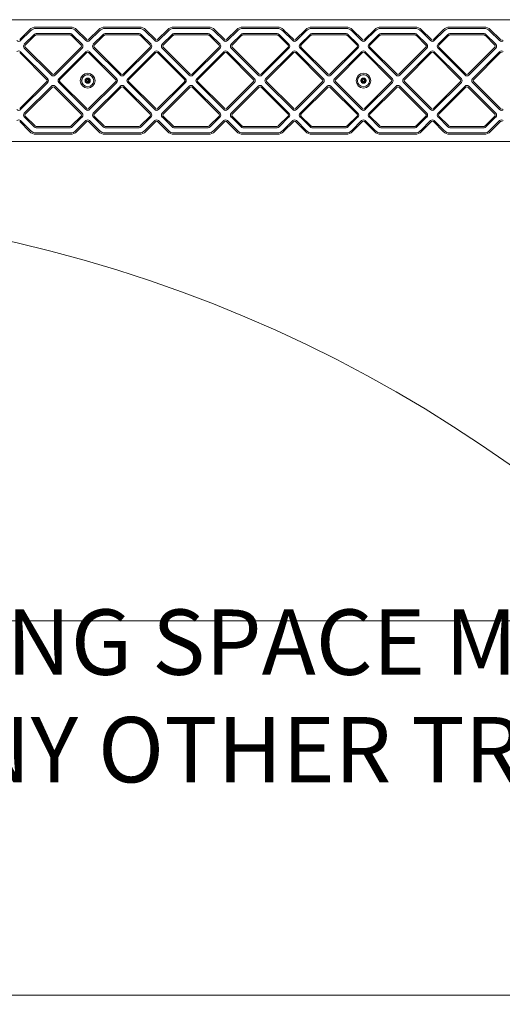
# Model space of a CAD drawing. Units: millimetres. Extents: x 9280 to 21079, y 5461 to 14882.
# Drawn here: x 15265 to 15819, y 12146 to 13277 of the extents above; entities that cross this region are included whole.
import ezdxf

# ---------------------------------------------------------------- set-up
doc = ezdxf.new("R2010")
doc.units = ezdxf.units.MM
doc.header["$LTSCALE"] = 75
doc.layers.add('Fall Zone', color=5, linetype='Continuous', lineweight=20, true_color=0x0000ff)
doc.layers.add('Symbol (ISO)', color=7, linetype='Continuous', lineweight=25)
doc.layers.add('Visible (ISO)', color=7, linetype='Continuous', lineweight=18)
doc.styles.add('DEFAULT-ISO', font='tahoma.ttf')

msp = doc.modelspace()

# ---------------------------------------------------------------- linework, layer by layer
at = {"layer": 'Fall Zone', "color": 150, "true_color": 0x0080ff}
msp.add_line((14825.7, 12586.6), (16425.7, 12586.6), dxfattribs=at)
at = {"layer": 'Fall Zone', "color": 1, "true_color": 0xff0000}
msp.add_line((14618.1, 12156.9), (17018.1, 12156.9), dxfattribs=at)
at = {"layer": 'Fall Zone', "color": 150, "true_color": 0x0080ff}
msp.add_arc((14900.7, 11461.6), 1600, 0, 90, dxfattribs=at)
at = {"layer": 'Visible (ISO)'}
for p, q in [((16998.1, 13276.9), (14638.1, 13276.9)), ((15276.2, 13265.4), (15264.8, 13254)), ((15265.8, 13252.9), (15277.3, 13264.3)), ((15323, 13268.4), (15283.6, 13268.4)), ((15283.6, 13266.9), (15323, 13266.9)), ((15329.4, 13264.3), (15340.8, 13252.9)), ((15341.9, 13254), (15330.5, 13265.4)), ((15355.4, 13265.4), (15344, 13254)), ((15345, 13252.9), (15356.4, 13264.3)), ((15402.2, 13268.4), (15362.8, 13268.4)), ((15362.8, 13266.9), (15402.2, 13266.9)), ((15408.6, 13264.3), (15420, 13252.9)), ((15421.1, 13254), (15409.7, 13265.4)), ((15434.6, 13265.4), (15423.2, 13254)), ((15424.2, 13252.9), (15435.6, 13264.3)), ((15481.4, 13268.4), (15442, 13268.4)), ((15442, 13266.9), (15481.4, 13266.9)), ((15487.8, 13264.3), (15499.2, 13252.9)), ((15500.3, 13254), (15488.9, 13265.4)), ((15513.8, 13265.4), (15502.4, 13254)), ((15503.4, 13252.9), (15514.8, 13264.3)), ((15560.6, 13268.4), (15521.2, 13268.4)), ((15521.2, 13266.9), (15560.6, 13266.9)), ((15567, 13264.3), (15578.4, 13252.9)), ((15579.5, 13254), (15568, 13265.4)), ((15593, 13265.4), (15581.6, 13254)), ((15582.6, 13252.9), (15594, 13264.3)), ((15639.8, 13268.4), (15600.4, 13268.4)), ((15600.4, 13266.9), (15639.8, 13266.9)), ((15646.2, 13264.3), (15657.6, 13252.9)), ((15658.6, 13254), (15647.2, 13265.4)), ((15672.2, 13265.4), (15660.8, 13254)), ((15661.8, 13252.9), (15673.2, 13264.3)), ((15719, 13268.4), (15679.6, 13268.4)), ((15679.6, 13266.9), (15719, 13266.9)), ((15725.4, 13264.3), (15736.8, 13252.9)), ((15737.8, 13254), (15726.4, 13265.4)), ((15751.4, 13265.4), (15740, 13254)), ((15741, 13252.9), (15752.4, 13264.3)), ((15798.2, 13268.4), (15758.8, 13268.4)), ((15758.8, 13266.9), (15798.2, 13266.9)), ((15804.6, 13264.3), (15816, 13252.9)), ((15817, 13254), (15805.6, 13265.4)), ((15281.5, 13260.1), (15270.1, 13248.7)), ((15271.2, 13247.6), (15282.6, 13259)), ((15323, 13260.9), (15283.6, 13260.9)), ((15283.6, 13259.4), (15323, 13259.4)), ((15324.1, 13259), (15335.5, 13247.6)), ((15336.6, 13248.7), (15325.2, 13260.1)), ((15360.7, 13260.1), (15349.3, 13248.7)), ((15350.3, 13247.6), (15361.7, 13259)), ((15402.2, 13260.9), (15362.8, 13260.9)), ((15362.8, 13259.4), (15402.2, 13259.4)), ((15403.3, 13259), (15414.7, 13247.6)), ((15415.8, 13248.7), (15404.4, 13260.1)), ((15439.9, 13260.1), (15428.5, 13248.7)), ((15429.5, 13247.6), (15440.9, 13259)), ((15481.4, 13260.9), (15442, 13260.9)), ((15442, 13259.4), (15481.4, 13259.4)), ((15482.5, 13259), (15493.9, 13247.6)), ((15495, 13248.7), (15483.5, 13260.1)), ((15519.1, 13260.1), (15507.7, 13248.7)), ((15508.7, 13247.6), (15520.1, 13259)), ((15560.6, 13260.9), (15521.2, 13260.9)), ((15521.2, 13259.4), (15560.6, 13259.4)), ((15561.7, 13259), (15573.1, 13247.6)), ((15574.1, 13248.7), (15562.7, 13260.1)), ((15598.3, 13260.1), (15586.9, 13248.7)), ((15587.9, 13247.6), (15599.3, 13259)), ((15639.8, 13260.9), (15600.4, 13260.9)), ((15600.4, 13259.4), (15639.8, 13259.4)), ((15640.9, 13259), (15652.3, 13247.6)), ((15653.3, 13248.7), (15641.9, 13260.1)), ((15677.5, 13260.1), (15666.1, 13248.7)), ((15667.1, 13247.6), (15678.5, 13259)), ((15719, 13260.9), (15679.6, 13260.9)), ((15679.6, 13259.4), (15719, 13259.4)), ((15720.1, 13259), (15731.5, 13247.6)), ((15732.5, 13248.7), (15721.1, 13260.1)), ((15756.7, 13260.1), (15745.3, 13248.7)), ((15746.3, 13247.6), (15757.7, 13259)), ((15798.2, 13260.9), (15758.8, 13260.9)), ((15758.8, 13259.4), (15798.2, 13259.4)), ((15799.3, 13259), (15810.7, 13247.6)), ((15811.7, 13248.7), (15800.3, 13260.1)), ((15270.1, 13244.4), (15301.2, 13213.3)), ((15302.3, 13214.4), (15271.2, 13245.5)), ((15335.5, 13245.5), (15304.4, 13214.4)), ((15305.4, 13213.3), (15336.6, 13244.4)), ((15349.3, 13244.4), (15380.4, 13213.3)), ((15381.5, 13214.4), (15350.3, 13245.5)), ((15414.7, 13245.5), (15383.6, 13214.4)), ((15384.6, 13213.3), (15415.8, 13244.4)), ((15428.5, 13244.4), (15459.6, 13213.3)), ((15460.7, 13214.4), (15429.5, 13245.5)), ((15493.9, 13245.5), (15462.8, 13214.4)), ((15463.8, 13213.3), (15495, 13244.4)), ((15507.7, 13244.4), (15538.8, 13213.3)), ((15539.9, 13214.4), (15508.7, 13245.5)), ((15573.1, 13245.5), (15542, 13214.4)), ((15543, 13213.3), (15574.1, 13244.4)), ((15586.9, 13244.4), (15618, 13213.3)), ((15619, 13214.4), (15587.9, 13245.5)), ((15652.3, 13245.5), (15621.2, 13214.4)), ((15622.2, 13213.3), (15653.3, 13244.4)), ((15666.1, 13244.4), (15697.2, 13213.3)), ((15698.2, 13214.4), (15667.1, 13245.5)), ((15731.5, 13245.5), (15700.4, 13214.4)), ((15701.4, 13213.3), (15732.5, 13244.4)), ((15745.3, 13244.4), (15776.4, 13213.3)), ((15777.4, 13214.4), (15746.3, 13245.5)), ((15810.7, 13245.5), (15779.6, 13214.4)), ((15780.6, 13213.3), (15811.7, 13244.4)), ((15264.8, 13239.1), (15295.9, 13208)), ((15297, 13209.1), (15265.8, 13240.2)), ((15340.8, 13240.2), (15309.7, 13209.1)), ((15310.7, 13208), (15341.9, 13239.1)), ((15344, 13239.1), (15375.1, 13208)), ((15376.2, 13209.1), (15345, 13240.2)), ((15420, 13240.2), (15388.9, 13209.1)), ((15389.9, 13208), (15421.1, 13239.1)), ((15423.2, 13239.1), (15454.3, 13208)), ((15455.4, 13209.1), (15424.2, 13240.2)), ((15499.2, 13240.2), (15468.1, 13209.1)), ((15469.1, 13208), (15500.3, 13239.1)), ((15502.4, 13239.1), (15533.5, 13208)), ((15534.5, 13209.1), (15503.4, 13240.2)), ((15578.4, 13240.2), (15547.3, 13209.1)), ((15548.3, 13208), (15579.5, 13239.1)), ((15581.6, 13239.1), (15612.7, 13208)), ((15613.7, 13209.1), (15582.6, 13240.2)), ((15657.6, 13240.2), (15626.5, 13209.1)), ((15627.5, 13208), (15658.6, 13239.1)), ((15660.8, 13239.1), (15691.9, 13208)), ((15692.9, 13209.1), (15661.8, 13240.2)), ((15736.8, 13240.2), (15705.7, 13209.1)), ((15706.7, 13208), (15737.8, 13239.1)), ((15740, 13239.1), (15771.1, 13208)), ((15772.1, 13209.1), (15741, 13240.2)), ((15816, 13240.2), (15784.9, 13209.1)), ((15785.9, 13208), (15817, 13239.1)), ((15295.9, 13205.9), (15264.8, 13174.8)), ((15265.8, 13173.7), (15297, 13204.8)), ((15301.2, 13200.6), (15270.1, 13169.5)), ((15271.2, 13168.4), (15302.3, 13199.5)), ((15304.4, 13199.5), (15335.5, 13168.4)), ((15336.6, 13169.5), (15305.4, 13200.6)), ((15309.7, 13204.8), (15340.8, 13173.7)), ((15341.9, 13174.8), (15310.7, 13205.9)), ((15375.1, 13205.9), (15344, 13174.8)), ((15345, 13173.7), (15376.2, 13204.8)), ((15380.4, 13200.6), (15349.3, 13169.5)), ((15350.3, 13168.4), (15381.5, 13199.5)), ((15383.6, 13199.5), (15414.7, 13168.4)), ((15415.8, 13169.5), (15384.6, 13200.6)), ((15388.9, 13204.8), (15420, 13173.7)), ((15421.1, 13174.8), (15389.9, 13205.9)), ((15454.3, 13205.9), (15423.2, 13174.8)), ((15424.2, 13173.7), (15455.4, 13204.8)), ((15459.6, 13200.6), (15428.5, 13169.5)), ((15429.5, 13168.4), (15460.7, 13199.5)), ((15462.8, 13199.5), (15493.9, 13168.4)), ((15495, 13169.5), (15463.8, 13200.6)), ((15468.1, 13204.8), (15499.2, 13173.7)), ((15500.3, 13174.8), (15469.1, 13205.9)), ((15533.5, 13205.9), (15502.4, 13174.8)), ((15503.4, 13173.7), (15534.5, 13204.8)), ((15538.8, 13200.6), (15507.7, 13169.5)), ((15508.7, 13168.4), (15539.9, 13199.5)), ((15542, 13199.5), (15573.1, 13168.4)), ((15574.1, 13169.5), (15543, 13200.6)), ((15547.3, 13204.8), (15578.4, 13173.7)), ((15579.5, 13174.8), (15548.3, 13205.9)), ((15612.7, 13205.9), (15581.6, 13174.8)), ((15582.6, 13173.7), (15613.7, 13204.8)), ((15618, 13200.6), (15586.9, 13169.5)), ((15587.9, 13168.4), (15619, 13199.5)), ((15621.2, 13199.5), (15652.3, 13168.4)), ((15653.3, 13169.5), (15622.2, 13200.6)), ((15626.5, 13204.8), (15657.6, 13173.7)), ((15658.6, 13174.8), (15627.5, 13205.9)), ((15691.9, 13205.9), (15660.8, 13174.8)), ((15661.8, 13173.7), (15692.9, 13204.8)), ((15697.2, 13200.6), (15666.1, 13169.5)), ((15667.1, 13168.4), (15698.2, 13199.5)), ((15700.4, 13199.5), (15731.5, 13168.4)), ((15732.5, 13169.5), (15701.4, 13200.6)), ((15705.7, 13204.8), (15736.8, 13173.7)), ((15737.8, 13174.8), (15706.7, 13205.9)), ((15771.1, 13205.9), (15740, 13174.8)), ((15741, 13173.7), (15772.1, 13204.8)), ((15776.4, 13200.6), (15745.3, 13169.5)), ((15746.3, 13168.4), (15777.4, 13199.5)), ((15779.6, 13199.5), (15810.7, 13168.4)), ((15811.7, 13169.5), (15780.6, 13200.6)), ((15784.9, 13204.8), (15816, 13173.7)), ((15817, 13174.8), (15785.9, 13205.9)), ((15270.1, 13165.2), (15281.5, 13153.8)), ((15282.6, 13154.9), (15271.2, 13166.3)), ((15335.5, 13166.3), (15324.1, 13154.9)), ((15325.2, 13153.8), (15336.6, 13165.2)), ((15349.3, 13165.2), (15360.7, 13153.8)), ((15361.7, 13154.9), (15350.3, 13166.3)), ((15414.7, 13166.3), (15403.3, 13154.9)), ((15404.4, 13153.8), (15415.8, 13165.2)), ((15428.5, 13165.2), (15439.9, 13153.8)), ((15440.9, 13154.9), (15429.5, 13166.3)), ((15493.9, 13166.3), (15482.5, 13154.9)), ((15483.5, 13153.8), (15495, 13165.2)), ((15507.7, 13165.2), (15519.1, 13153.8)), ((15520.1, 13154.9), (15508.7, 13166.3)), ((15573.1, 13166.3), (15561.7, 13154.9)), ((15562.7, 13153.8), (15574.1, 13165.2)), ((15586.9, 13165.2), (15598.3, 13153.8)), ((15599.3, 13154.9), (15587.9, 13166.3)), ((15652.3, 13166.3), (15640.9, 13154.9)), ((15641.9, 13153.8), (15653.3, 13165.2)), ((15666.1, 13165.2), (15677.5, 13153.8)), ((15678.5, 13154.9), (15667.1, 13166.3)), ((15731.5, 13166.3), (15720.1, 13154.9)), ((15721.1, 13153.8), (15732.5, 13165.2)), ((15745.3, 13165.2), (15756.7, 13153.8)), ((15757.7, 13154.9), (15746.3, 13166.3)), ((15810.7, 13166.3), (15799.3, 13154.9)), ((15800.3, 13153.8), (15811.7, 13165.2)), ((15264.8, 13159.9), (15276.2, 13148.5)), ((15277.3, 13149.6), (15265.8, 13161)), ((15323, 13154.4), (15283.6, 13154.4)), ((15283.6, 13152.9), (15323, 13152.9)), ((15340.8, 13161), (15329.4, 13149.6)), ((15330.5, 13148.5), (15341.9, 13159.9)), ((15344, 13159.9), (15355.4, 13148.5)), ((15356.4, 13149.6), (15345, 13161)), ((15402.2, 13154.4), (15362.8, 13154.4)), ((15362.8, 13152.9), (15402.2, 13152.9)), ((15420, 13161), (15408.6, 13149.6)), ((15409.7, 13148.5), (15421.1, 13159.9)), ((15423.2, 13159.9), (15434.6, 13148.5)), ((15435.6, 13149.6), (15424.2, 13161)), ((15481.4, 13154.4), (15442, 13154.4)), ((15442, 13152.9), (15481.4, 13152.9)), ((15499.2, 13161), (15487.8, 13149.6)), ((15488.9, 13148.5), (15500.3, 13159.9)), ((15502.4, 13159.9), (15513.8, 13148.5)), ((15514.8, 13149.6), (15503.4, 13161)), ((15560.6, 13154.4), (15521.2, 13154.4)), ((15521.2, 13152.9), (15560.6, 13152.9)), ((15578.4, 13161), (15567, 13149.6)), ((15568, 13148.5), (15579.5, 13159.9)), ((15581.6, 13159.9), (15593, 13148.5)), ((15594, 13149.6), (15582.6, 13161)), ((15639.8, 13154.4), (15600.4, 13154.4)), ((15600.4, 13152.9), (15639.8, 13152.9)), ((15657.6, 13161), (15646.2, 13149.6)), ((15647.2, 13148.5), (15658.6, 13159.9)), ((15660.8, 13159.9), (15672.2, 13148.5)), ((15673.2, 13149.6), (15661.8, 13161)), ((15719, 13154.4), (15679.6, 13154.4)), ((15679.6, 13152.9), (15719, 13152.9)), ((15736.8, 13161), (15725.4, 13149.6)), ((15726.4, 13148.5), (15737.8, 13159.9)), ((15740, 13159.9), (15751.4, 13148.5)), ((15752.4, 13149.6), (15741, 13161)), ((15798.2, 13154.4), (15758.8, 13154.4)), ((15758.8, 13152.9), (15798.2, 13152.9)), ((15816, 13161), (15804.6, 13149.6)), ((15805.6, 13148.5), (15817, 13159.9)), ((15323, 13146.9), (15283.6, 13146.9)), ((15283.6, 13145.4), (15323, 13145.4)), ((15402.2, 13146.9), (15362.8, 13146.9)), ((15362.8, 13145.4), (15402.2, 13145.4)), ((15481.4, 13146.9), (15442, 13146.9)), ((15442, 13145.4), (15481.4, 13145.4)), ((15560.6, 13146.9), (15521.2, 13146.9)), ((15521.2, 13145.4), (15560.6, 13145.4)), ((15639.8, 13146.9), (15600.4, 13146.9)), ((15600.4, 13145.4), (15639.8, 13145.4)), ((15719, 13146.9), (15679.6, 13146.9)), ((15679.6, 13145.4), (15719, 13145.4)), ((15798.2, 13146.9), (15758.8, 13146.9)), ((15758.8, 13145.4), (15798.2, 13145.4)), ((14638.1, 13136.9), (16998.1, 13136.9))]:
    msp.add_line(p, q, dxfattribs=at)
for centre, radius in [((15342.9, 13206.9), 8.5), ((15342.9, 13206.9), 7), ((15342.9, 13206.9), 6.9), ((15342.9, 13207), 2.96), ((15342.9, 13206.9), 3), ((15342.9, 13206.9), 1.1), ((15659.7, 13206.9), 8.5), ((15659.7, 13206.9), 7), ((15659.7, 13206.9), 6.9), ((15659.7, 13207), 2.96), ((15659.7, 13206.9), 3), ((15659.7, 13206.9), 1.1)]:
    msp.add_circle(centre, radius, dxfattribs=at)
for centre, radius, start, end in [((15283.6, 13257.9), 10.5, 90, 135), ((15283.6, 13257.9), 9, 90, 135), ((15323, 13257.9), 10.5, 45, 90), ((15323, 13257.9), 9, 45, 90), ((15362.8, 13257.9), 10.5, 90, 135), ((15362.8, 13257.9), 9, 90, 135), ((15402.2, 13257.9), 10.5, 45, 90), ((15402.2, 13257.9), 9, 45, 90), ((15442, 13257.9), 10.5, 90, 135), ((15442, 13257.9), 9, 90, 135), ((15481.4, 13257.9), 10.5, 45, 90), ((15481.4, 13257.9), 9, 45, 90), ((15521.2, 13257.9), 10.5, 90, 135), ((15521.2, 13257.9), 9, 90, 135), ((15560.6, 13257.9), 10.5, 45, 90), ((15560.6, 13257.9), 9, 45, 90), ((15600.4, 13257.9), 10.5, 90, 135), ((15600.4, 13257.9), 9, 90, 135), ((15639.8, 13257.9), 10.5, 45, 90), ((15639.8, 13257.9), 9, 45, 90), ((15679.6, 13257.9), 10.5, 90, 135), ((15679.6, 13257.9), 9, 90, 135), ((15719, 13257.9), 10.5, 45, 90), ((15719, 13257.9), 9, 45, 90), ((15758.8, 13257.9), 10.5, 90, 135), ((15758.8, 13257.9), 9, 90, 135), ((15798.2, 13257.9), 10.5, 45, 90), ((15798.2, 13257.9), 9, 45, 90), ((15263.7, 13255), 3, 225, 315), ((15283.6, 13257.9), 3, 90, 135), ((15283.6, 13257.9), 1.5, 90, 135), ((15323, 13257.9), 3, 45, 90), ((15323, 13257.9), 1.5, 45, 90), ((15342.9, 13255), 3, 225, 315), ((15342.9, 13255), 1.5, 225, 315), ((15362.8, 13257.9), 3, 90, 135), ((15362.8, 13257.9), 1.5, 90, 135), ((15402.2, 13257.9), 3, 45, 90), ((15402.2, 13257.9), 1.5, 45, 90), ((15422.1, 13255), 3, 225, 315), ((15422.1, 13255), 1.5, 225, 315), ((15442, 13257.9), 3, 90, 135), ((15442, 13257.9), 1.5, 90, 135), ((15481.4, 13257.9), 3, 45, 90), ((15481.4, 13257.9), 1.5, 45, 90), ((15501.3, 13255), 3, 225, 315), ((15501.3, 13255), 1.5, 225, 315), ((15521.2, 13257.9), 3, 90, 135), ((15521.2, 13257.9), 1.5, 90, 135), ((15560.6, 13257.9), 3, 45, 90), ((15560.6, 13257.9), 1.5, 45, 90), ((15580.5, 13255), 3, 225, 315), ((15580.5, 13255), 1.5, 225, 315), ((15600.4, 13257.9), 3, 90, 135), ((15600.4, 13257.9), 1.5, 90, 135), ((15639.8, 13257.9), 3, 45, 90), ((15639.8, 13257.9), 1.5, 45, 90), ((15659.7, 13255), 3, 225, 315), ((15659.7, 13255), 1.5, 225, 315), ((15679.6, 13257.9), 3, 90, 135), ((15679.6, 13257.9), 1.5, 90, 135), ((15719, 13257.9), 3, 45, 90), ((15719, 13257.9), 1.5, 45, 90), ((15738.9, 13255), 3, 225, 315), ((15738.9, 13255), 1.5, 225, 315), ((15758.8, 13257.9), 3, 90, 135), ((15758.8, 13257.9), 1.5, 90, 135), ((15798.2, 13257.9), 3, 45, 90), ((15798.2, 13257.9), 1.5, 45, 90), ((15818.1, 13255), 3, 225, 315), ((15818.1, 13255), 1.5, 225, 315), ((15263.7, 13238.1), 3, 45, 135), ((15272.2, 13246.5), 3, 135, 225), ((15272.2, 13246.5), 1.5, 135, 225), ((15334.4, 13246.5), 1.5, 315, 45), ((15334.4, 13246.5), 3, 315, 45), ((15342.9, 13238.1), 3, 45, 135), ((15351.4, 13246.5), 3, 135, 225), ((15351.4, 13246.5), 1.5, 135, 225), ((15413.6, 13246.5), 1.5, 315, 45), ((15413.6, 13246.5), 3, 315, 45), ((15422.1, 13238.1), 3, 45, 135), ((15430.6, 13246.5), 3, 135, 225), ((15430.6, 13246.5), 1.5, 135, 225), ((15492.8, 13246.5), 1.5, 315, 45), ((15492.8, 13246.5), 3, 315, 45), ((15501.3, 13238.1), 3, 45, 135), ((15509.8, 13246.5), 3, 135, 225), ((15509.8, 13246.5), 1.5, 135, 225), ((15572, 13246.5), 1.5, 315, 45), ((15572, 13246.5), 3, 315, 45), ((15580.5, 13238.1), 3, 45, 135), ((15589, 13246.5), 3, 135, 225), ((15589, 13246.5), 1.5, 135, 225), ((15651.2, 13246.5), 1.5, 315, 45), ((15651.2, 13246.5), 3, 315, 45), ((15659.7, 13238.1), 3, 45, 135), ((15668.2, 13246.5), 3, 135, 225), ((15668.2, 13246.5), 1.5, 135, 225), ((15730.4, 13246.5), 1.5, 315, 45), ((15730.4, 13246.5), 3, 315, 45), ((15738.9, 13238.1), 3, 45, 135), ((15747.4, 13246.5), 3, 135, 225), ((15747.4, 13246.5), 1.5, 135, 225), ((15809.6, 13246.5), 1.5, 315, 45), ((15809.6, 13246.5), 3, 315, 45), ((15818.1, 13238.1), 3, 45, 135), ((15342.9, 13238.1), 1.5, 45, 135), ((15422.1, 13238.1), 1.5, 45, 135), ((15501.3, 13238.1), 1.5, 45, 135), ((15580.5, 13238.1), 1.5, 45, 135), ((15659.7, 13238.1), 1.5, 45, 135), ((15738.9, 13238.1), 1.5, 45, 135), ((15818.1, 13238.1), 1.5, 45, 135), ((15294.8, 13206.9), 1.5, 315, 45), ((15294.8, 13206.9), 3, 315, 45), ((15303.3, 13215.4), 3, 225, 315), ((15303.3, 13215.4), 1.5, 225, 315), ((15311.8, 13206.9), 3, 135, 225), ((15311.8, 13206.9), 1.5, 135, 225), ((15374, 13206.9), 1.5, 315, 45), ((15374, 13206.9), 3, 315, 45), ((15382.5, 13215.4), 3, 225, 315), ((15382.5, 13215.4), 1.5, 225, 315), ((15391, 13206.9), 3, 135, 225), ((15391, 13206.9), 1.5, 135, 225), ((15453.2, 13206.9), 1.5, 315, 45), ((15453.2, 13206.9), 3, 315, 45), ((15461.7, 13215.4), 3, 225, 315), ((15461.7, 13215.4), 1.5, 225, 315), ((15470.2, 13206.9), 3, 135, 225), ((15470.2, 13206.9), 1.5, 135, 225), ((15532.4, 13206.9), 1.5, 315, 45), ((15532.4, 13206.9), 3, 315, 45), ((15540.9, 13215.4), 3, 225, 315), ((15540.9, 13215.4), 1.5, 225, 315), ((15549.4, 13206.9), 3, 135, 225), ((15549.4, 13206.9), 1.5, 135, 225), ((15611.6, 13206.9), 1.5, 315, 45), ((15611.6, 13206.9), 3, 315, 45), ((15620.1, 13215.4), 3, 225, 315), ((15620.1, 13215.4), 1.5, 225, 315), ((15628.6, 13206.9), 3, 135, 225), ((15628.6, 13206.9), 1.5, 135, 225), ((15690.8, 13206.9), 1.5, 315, 45), ((15690.8, 13206.9), 3, 315, 45), ((15699.3, 13215.4), 3, 225, 315), ((15699.3, 13215.4), 1.5, 225, 315), ((15707.8, 13206.9), 3, 135, 225), ((15707.8, 13206.9), 1.5, 135, 225), ((15770, 13206.9), 1.5, 315, 45), ((15770, 13206.9), 3, 315, 45), ((15778.5, 13215.4), 3, 225, 315), ((15778.5, 13215.4), 1.5, 225, 315), ((15787, 13206.9), 3, 135, 225), ((15787, 13206.9), 1.5, 135, 225), ((15303.3, 13198.5), 3, 45, 135), ((15303.3, 13198.5), 1.5, 45, 135), ((15382.5, 13198.5), 3, 45, 135), ((15382.5, 13198.5), 1.5, 45, 135), ((15461.7, 13198.5), 3, 45, 135), ((15461.7, 13198.5), 1.5, 45, 135), ((15540.9, 13198.5), 3, 45, 135), ((15540.9, 13198.5), 1.5, 45, 135), ((15620.1, 13198.5), 3, 45, 135), ((15620.1, 13198.5), 1.5, 45, 135), ((15699.3, 13198.5), 3, 45, 135), ((15699.3, 13198.5), 1.5, 45, 135), ((15778.5, 13198.5), 3, 45, 135), ((15778.5, 13198.5), 1.5, 45, 135), ((15263.7, 13175.8), 3, 225, 315), ((15342.9, 13175.8), 3, 225, 315), ((15342.9, 13175.8), 1.5, 225, 315), ((15422.1, 13175.8), 3, 225, 315), ((15422.1, 13175.8), 1.5, 225, 315), ((15501.3, 13175.8), 3, 225, 315), ((15501.3, 13175.8), 1.5, 225, 315), ((15580.5, 13175.8), 3, 225, 315), ((15580.5, 13175.8), 1.5, 225, 315), ((15659.7, 13175.8), 3, 225, 315), ((15659.7, 13175.8), 1.5, 225, 315), ((15738.9, 13175.8), 3, 225, 315), ((15738.9, 13175.8), 1.5, 225, 315), ((15818.1, 13175.8), 3, 225, 315), ((15818.1, 13175.8), 1.5, 225, 315), ((15263.7, 13158.9), 3, 45, 135), ((15272.2, 13167.3), 3, 135, 225), ((15272.2, 13167.3), 1.5, 135, 225), ((15334.4, 13167.3), 1.5, 315, 45), ((15334.4, 13167.3), 3, 315, 45), ((15342.9, 13158.9), 3, 45, 135), ((15351.4, 13167.3), 3, 135, 225), ((15351.4, 13167.3), 1.5, 135, 225), ((15413.6, 13167.3), 1.5, 315, 45), ((15413.6, 13167.3), 3, 315, 45), ((15422.1, 13158.9), 3, 45, 135), ((15430.6, 13167.3), 3, 135, 225), ((15430.6, 13167.3), 1.5, 135, 225), ((15492.8, 13167.3), 1.5, 315, 45), ((15492.8, 13167.3), 3, 315, 45), ((15501.3, 13158.9), 3, 45, 135), ((15509.8, 13167.3), 3, 135, 225), ((15509.8, 13167.3), 1.5, 135, 225), ((15572, 13167.3), 1.5, 315, 45), ((15572, 13167.3), 3, 315, 45), ((15580.5, 13158.9), 3, 45, 135), ((15589, 13167.3), 3, 135, 225), ((15589, 13167.3), 1.5, 135, 225), ((15651.2, 13167.3), 1.5, 315, 45), ((15651.2, 13167.3), 3, 315, 45), ((15659.7, 13158.9), 3, 45, 135), ((15668.2, 13167.3), 3, 135, 225), ((15668.2, 13167.3), 1.5, 135, 225), ((15730.4, 13167.3), 1.5, 315, 45), ((15730.4, 13167.3), 3, 315, 45), ((15738.9, 13158.9), 3, 45, 135), ((15747.4, 13167.3), 3, 135, 225), ((15747.4, 13167.3), 1.5, 135, 225), ((15809.6, 13167.3), 1.5, 315, 45), ((15809.6, 13167.3), 3, 315, 45), ((15818.1, 13158.9), 3, 45, 135), ((15283.6, 13155.9), 3, 225, 270), ((15283.6, 13155.9), 1.5, 225, 270), ((15323, 13155.9), 1.5, 270, 315), ((15323, 13155.9), 3, 270, 315), ((15342.9, 13158.9), 1.5, 45, 135), ((15362.8, 13155.9), 3, 225, 270), ((15362.8, 13155.9), 1.5, 225, 270), ((15402.2, 13155.9), 1.5, 270, 315), ((15402.2, 13155.9), 3, 270, 315), ((15422.1, 13158.9), 1.5, 45, 135), ((15442, 13155.9), 3, 225, 270), ((15442, 13155.9), 1.5, 225, 270), ((15481.4, 13155.9), 1.5, 270, 315), ((15481.4, 13155.9), 3, 270, 315), ((15501.3, 13158.9), 1.5, 45, 135), ((15521.2, 13155.9), 3, 225, 270), ((15521.2, 13155.9), 1.5, 225, 270), ((15560.6, 13155.9), 1.5, 270, 315), ((15560.6, 13155.9), 3, 270, 315), ((15580.5, 13158.9), 1.5, 45, 135), ((15600.4, 13155.9), 3, 225, 270), ((15600.4, 13155.9), 1.5, 225, 270), ((15639.8, 13155.9), 1.5, 270, 315), ((15639.8, 13155.9), 3, 270, 315), ((15659.7, 13158.9), 1.5, 45, 135), ((15679.6, 13155.9), 3, 225, 270), ((15679.6, 13155.9), 1.5, 225, 270), ((15719, 13155.9), 1.5, 270, 315), ((15719, 13155.9), 3, 270, 315), ((15738.9, 13158.9), 1.5, 45, 135), ((15758.8, 13155.9), 3, 225, 270), ((15758.8, 13155.9), 1.5, 225, 270), ((15798.2, 13155.9), 1.5, 270, 315), ((15798.2, 13155.9), 3, 270, 315), ((15818.1, 13158.9), 1.5, 45, 135), ((15283.6, 13155.9), 10.5, 225, 270), ((15283.6, 13155.9), 9, 225, 270), ((15323, 13155.9), 9, 270, 315), ((15323, 13155.9), 10.5, 270, 315), ((15362.8, 13155.9), 10.5, 225, 270), ((15362.8, 13155.9), 9, 225, 270), ((15402.2, 13155.9), 9, 270, 315), ((15402.2, 13155.9), 10.5, 270, 315), ((15442, 13155.9), 10.5, 225, 270), ((15442, 13155.9), 9, 225, 270), ((15481.4, 13155.9), 9, 270, 315), ((15481.4, 13155.9), 10.5, 270, 315), ((15521.2, 13155.9), 10.5, 225, 270), ((15521.2, 13155.9), 9, 225, 270), ((15560.6, 13155.9), 9, 270, 315), ((15560.6, 13155.9), 10.5, 270, 315), ((15600.4, 13155.9), 10.5, 225, 270), ((15600.4, 13155.9), 9, 225, 270), ((15639.8, 13155.9), 9, 270, 315), ((15639.8, 13155.9), 10.5, 270, 315), ((15679.6, 13155.9), 10.5, 225, 270), ((15679.6, 13155.9), 9, 225, 270), ((15719, 13155.9), 9, 270, 315), ((15719, 13155.9), 10.5, 270, 315), ((15758.8, 13155.9), 10.5, 225, 270), ((15758.8, 13155.9), 9, 225, 270), ((15798.2, 13155.9), 9, 270, 315), ((15798.2, 13155.9), 10.5, 270, 315)]:
    msp.add_arc(centre, radius, start, end, dxfattribs=at)
for points, knots in [([(15340.6, 13208.1), (15340.6, 13208.1), (15340.6, 13208.2), (15340.5, 13208.2), (15340.5, 13208.2), (15340.5, 13208.3), (15340.5, 13208.4), (15340.5, 13208.4), (15340.5, 13208.5), (15340.6, 13208.6), (15340.6, 13208.6), (15340.7, 13208.6), (15340.7, 13208.6), (15340.8, 13208.7), (15340.8, 13208.7), (15340.9, 13208.6), (15340.9, 13208.6), (15340.9, 13208.6)], [0.00740015, 0.00740015, 0.00740015, 0.00740015, 0.0134756, 0.0134756, 0.02695119, 0.02695119, 0.03949105, 0.03949105, 0.05203091, 0.05203091, 0.06457077, 0.06457077, 0.07711062, 0.07711062, 0.09058622, 0.09058622, 0.09722666, 0.09722666, 0.09722666, 0.09722666]), ([(15340.5, 13206.1), (15340.5, 13206.1), (15340.6, 13206.1), (15340.7, 13206.2), (15340.8, 13206.3), (15340.9, 13206.5), (15341, 13206.6), (15341, 13206.8), (15341.1, 13207), (15341.1, 13207.2), (15341.1, 13207.3), (15341, 13207.5), (15341, 13207.7), (15340.9, 13207.9), (15340.8, 13208), (15340.7, 13208.1), (15340.6, 13208.1), (15340.6, 13208.1)], [0.0256156, 0.0256156, 0.0256156, 0.0256156, 0.0404106, 0.0404106, 0.0808211, 0.0808211, 0.1147929, 0.1147929, 0.1487647, 0.1487647, 0.1827366, 0.1827366, 0.2167084, 0.2167084, 0.2571189, 0.2571189, 0.2686285, 0.2686285, 0.2686285, 0.2686285]), ([(15340.9, 13208.6), (15341, 13208.6), (15341, 13208.6), (15341.2, 13208.5), (15341.3, 13208.5), (15341.5, 13208.5), (15341.7, 13208.5), (15341.9, 13208.5), (15342, 13208.6), (15342.2, 13208.6), (15342.3, 13208.7), (15342.5, 13208.9), (15342.6, 13209), (15342.7, 13209.2), (15342.7, 13209.3), (15342.8, 13209.4), (15342.8, 13209.5), (15342.8, 13209.5)], [0.0268241, 0.0268241, 0.0268241, 0.0268241, 0.0403043, 0.0403043, 0.0806087, 0.0806087, 0.1144769, 0.1144769, 0.1483452, 0.1483452, 0.1822134, 0.1822134, 0.2160817, 0.2160817, 0.256386, 0.256386, 0.2698663, 0.2698663, 0.2698663, 0.2698663]), ([(15342.8, 13209.5), (15342.8, 13209.6), (15342.8, 13209.6), (15342.8, 13209.6), (15342.9, 13209.7), (15342.9, 13209.7), (15343, 13209.7), (15343, 13209.8), (15343.1, 13209.8), (15343.2, 13209.8), (15343.2, 13209.8), (15343.3, 13209.7), (15343.3, 13209.7), (15343.4, 13209.6), (15343.4, 13209.6), (15343.4, 13209.5), (15343.4, 13209.5), (15343.4, 13209.5)], [0.00683516, 0.00683516, 0.00683516, 0.00683516, 0.0134756, 0.0134756, 0.02695119, 0.02695119, 0.03949105, 0.03949105, 0.05203091, 0.05203091, 0.06457077, 0.06457077, 0.07711062, 0.07711062, 0.09058622, 0.09058622, 0.09666167, 0.09666167, 0.09666167, 0.09666167]), ([(15343.4, 13209.5), (15343.4, 13209.5), (15343.4, 13209.4), (15343.4, 13209.3), (15343.5, 13209.1), (15343.5, 13208.9), (15343.6, 13208.8), (15343.8, 13208.6), (15343.8, 13208.5), (15344, 13208.4), (15344.1, 13208.4), (15344.4, 13208.3), (15344.5, 13208.3), (15344.7, 13208.3), (15344.8, 13208.3), (15345, 13208.3), (15345.1, 13208.3), (15345.1, 13208.3)], [0.028901, 0.028901, 0.028901, 0.028901, 0.0404106, 0.0404106, 0.0808211, 0.0808211, 0.1147929, 0.1147929, 0.1487647, 0.1487647, 0.1827366, 0.1827366, 0.2167084, 0.2167084, 0.2571189, 0.2571189, 0.2719139, 0.2719139, 0.2719139, 0.2719139]), ([(15345.4, 13207.8), (15345.3, 13207.8), (15345.3, 13207.8), (15345.2, 13207.7), (15345.1, 13207.6), (15344.9, 13207.4), (15344.9, 13207.3), (15344.8, 13207.1), (15344.8, 13206.9), (15344.8, 13206.7), (15344.8, 13206.6), (15344.8, 13206.4), (15344.9, 13206.2), (15345, 13206), (15345, 13205.9), (15345.2, 13205.8), (15345.2, 13205.8), (15345.2, 13205.7)], [0.0297193, 0.0297193, 0.0297193, 0.0297193, 0.040616, 0.040616, 0.0812319, 0.0812319, 0.1154039, 0.1154039, 0.1495758, 0.1495758, 0.1837478, 0.1837478, 0.2179197, 0.2179197, 0.2585357, 0.2585357, 0.2726686, 0.2726686, 0.2726686, 0.2726686]), ([(15345.1, 13208.3), (15345.1, 13208.3), (15345.1, 13208.4), (15345.2, 13208.4), (15345.3, 13208.4), (15345.3, 13208.3), (15345.4, 13208.3), (15345.4, 13208.3), (15345.5, 13208.2), (15345.5, 13208.2), (15345.5, 13208.1), (15345.5, 13208), (15345.5, 13208), (15345.5, 13207.9), (15345.4, 13207.9), (15345.4, 13207.8), (15345.4, 13207.8), (15345.4, 13207.8)], [0.00650165, 0.00650165, 0.00650165, 0.00650165, 0.01346073, 0.01346073, 0.02692147, 0.02692147, 0.03944741, 0.03944741, 0.05197335, 0.05197335, 0.0644993, 0.0644993, 0.07702524, 0.07702524, 0.09048598, 0.09048598, 0.09633182, 0.09633182, 0.09633182, 0.09633182]), ([(15657.4, 13208.1), (15657.4, 13208.1), (15657.4, 13208.2), (15657.3, 13208.2), (15657.3, 13208.2), (15657.3, 13208.3), (15657.3, 13208.4), (15657.3, 13208.4), (15657.3, 13208.5), (15657.4, 13208.6), (15657.4, 13208.6), (15657.5, 13208.6), (15657.5, 13208.6), (15657.6, 13208.7), (15657.6, 13208.7), (15657.7, 13208.6), (15657.7, 13208.6), (15657.7, 13208.6)], [0.00740015, 0.00740015, 0.00740015, 0.00740015, 0.0134756, 0.0134756, 0.02695119, 0.02695119, 0.03949105, 0.03949105, 0.05203091, 0.05203091, 0.06457077, 0.06457077, 0.07711062, 0.07711062, 0.09058622, 0.09058622, 0.09722666, 0.09722666, 0.09722666, 0.09722666]), ([(15657.3, 13206.1), (15657.3, 13206.1), (15657.3, 13206.1), (15657.5, 13206.2), (15657.6, 13206.3), (15657.7, 13206.5), (15657.8, 13206.6), (15657.8, 13206.8), (15657.9, 13207), (15657.9, 13207.2), (15657.9, 13207.3), (15657.8, 13207.5), (15657.8, 13207.7), (15657.7, 13207.9), (15657.6, 13208), (15657.5, 13208.1), (15657.4, 13208.1), (15657.4, 13208.1)], [0.0256156, 0.0256156, 0.0256156, 0.0256156, 0.0404106, 0.0404106, 0.0808211, 0.0808211, 0.1147929, 0.1147929, 0.1487647, 0.1487647, 0.1827366, 0.1827366, 0.2167084, 0.2167084, 0.2571189, 0.2571189, 0.2686285, 0.2686285, 0.2686285, 0.2686285]), ([(15657.7, 13208.6), (15657.8, 13208.6), (15657.8, 13208.6), (15658, 13208.5), (15658.1, 13208.5), (15658.3, 13208.5), (15658.4, 13208.5), (15658.7, 13208.5), (15658.8, 13208.6), (15659, 13208.6), (15659.1, 13208.7), (15659.3, 13208.9), (15659.3, 13209), (15659.5, 13209.2), (15659.5, 13209.3), (15659.6, 13209.4), (15659.6, 13209.5), (15659.6, 13209.5)], [0.0268241, 0.0268241, 0.0268241, 0.0268241, 0.0403043, 0.0403043, 0.0806087, 0.0806087, 0.1144769, 0.1144769, 0.1483452, 0.1483452, 0.1822134, 0.1822134, 0.2160817, 0.2160817, 0.256386, 0.256386, 0.2698663, 0.2698663, 0.2698663, 0.2698663]), ([(15659.6, 13209.5), (15659.6, 13209.6), (15659.6, 13209.6), (15659.6, 13209.6), (15659.6, 13209.7), (15659.7, 13209.7), (15659.7, 13209.7), (15659.8, 13209.8), (15659.9, 13209.8), (15659.9, 13209.8), (15660, 13209.8), (15660.1, 13209.7), (15660.1, 13209.7), (15660.1, 13209.6), (15660.2, 13209.6), (15660.2, 13209.5), (15660.2, 13209.5), (15660.2, 13209.5)], [0.00683516, 0.00683516, 0.00683516, 0.00683516, 0.0134756, 0.0134756, 0.02695119, 0.02695119, 0.03949105, 0.03949105, 0.05203091, 0.05203091, 0.06457077, 0.06457077, 0.07711062, 0.07711062, 0.09058622, 0.09058622, 0.09666167, 0.09666167, 0.09666167, 0.09666167]), ([(15660.2, 13209.5), (15660.2, 13209.5), (15660.2, 13209.4), (15660.2, 13209.3), (15660.2, 13209.1), (15660.3, 13208.9), (15660.4, 13208.8), (15660.5, 13208.6), (15660.6, 13208.5), (15660.8, 13208.4), (15660.9, 13208.4), (15661.2, 13208.3), (15661.3, 13208.3), (15661.5, 13208.3), (15661.6, 13208.3), (15661.8, 13208.3), (15661.8, 13208.3), (15661.9, 13208.3)], [0.028901, 0.028901, 0.028901, 0.028901, 0.0404106, 0.0404106, 0.0808211, 0.0808211, 0.1147929, 0.1147929, 0.1487647, 0.1487647, 0.1827366, 0.1827366, 0.2167084, 0.2167084, 0.2571189, 0.2571189, 0.2719139, 0.2719139, 0.2719139, 0.2719139]), ([(15662.2, 13207.8), (15662.1, 13207.8), (15662.1, 13207.8), (15662, 13207.7), (15661.9, 13207.6), (15661.7, 13207.4), (15661.7, 13207.3), (15661.6, 13207.1), (15661.6, 13206.9), (15661.5, 13206.7), (15661.6, 13206.6), (15661.6, 13206.4), (15661.6, 13206.2), (15661.7, 13206), (15661.8, 13205.9), (15661.9, 13205.8), (15662, 13205.8), (15662, 13205.7)], [0.0297193, 0.0297193, 0.0297193, 0.0297193, 0.040616, 0.040616, 0.0812319, 0.0812319, 0.1154039, 0.1154039, 0.1495758, 0.1495758, 0.1837478, 0.1837478, 0.2179197, 0.2179197, 0.2585357, 0.2585357, 0.2726686, 0.2726686, 0.2726686, 0.2726686]), ([(15661.9, 13208.3), (15661.9, 13208.3), (15661.9, 13208.4), (15662, 13208.4), (15662, 13208.4), (15662.1, 13208.3), (15662.2, 13208.3), (15662.2, 13208.3), (15662.2, 13208.2), (15662.3, 13208.2), (15662.3, 13208.1), (15662.3, 13208), (15662.3, 13208), (15662.3, 13207.9), (15662.2, 13207.9), (15662.2, 13207.8), (15662.2, 13207.8), (15662.2, 13207.8)], [0.00650165, 0.00650165, 0.00650165, 0.00650165, 0.01346073, 0.01346073, 0.02692147, 0.02692147, 0.03944741, 0.03944741, 0.05197335, 0.05197335, 0.0644993, 0.0644993, 0.07702524, 0.07702524, 0.09048598, 0.09048598, 0.09633182, 0.09633182, 0.09633182, 0.09633182]), ([(15340.7, 13205.5), (15340.7, 13205.5), (15340.7, 13205.5), (15340.6, 13205.5), (15340.6, 13205.5), (15340.5, 13205.5), (15340.5, 13205.6), (15340.4, 13205.6), (15340.4, 13205.6), (15340.3, 13205.7), (15340.3, 13205.8), (15340.3, 13205.8), (15340.3, 13205.9), (15340.4, 13206), (15340.4, 13206), (15340.4, 13206), (15340.5, 13206.1), (15340.5, 13206.1)], [0.00761489, 0.00761489, 0.00761489, 0.00761489, 0.01346073, 0.01346073, 0.02692147, 0.02692147, 0.03944741, 0.03944741, 0.05197335, 0.05197335, 0.0644993, 0.0644993, 0.07702524, 0.07702524, 0.09048598, 0.09048598, 0.09744506, 0.09744506, 0.09744506, 0.09744506]), ([(15342.5, 13204.4), (15342.5, 13204.4), (15342.4, 13204.5), (15342.4, 13204.6), (15342.4, 13204.8), (15342.3, 13205), (15342.2, 13205.1), (15342.1, 13205.3), (15342, 13205.3), (15341.8, 13205.5), (15341.7, 13205.5), (15341.4, 13205.6), (15341.3, 13205.6), (15341.1, 13205.6), (15341, 13205.6), (15340.8, 13205.6), (15340.8, 13205.5), (15340.7, 13205.5)], [0.0264831, 0.0264831, 0.0264831, 0.0264831, 0.040616, 0.040616, 0.0812319, 0.0812319, 0.1154039, 0.1154039, 0.1495758, 0.1495758, 0.1837478, 0.1837478, 0.2179197, 0.2179197, 0.2585357, 0.2585357, 0.2694324, 0.2694324, 0.2694324, 0.2694324]), ([(15343, 13204.3), (15343, 13204.3), (15343, 13204.3), (15343, 13204.2), (15343, 13204.2), (15342.9, 13204.2), (15342.9, 13204.1), (15342.8, 13204.1), (15342.8, 13204.1), (15342.7, 13204.1), (15342.6, 13204.1), (15342.6, 13204.1), (15342.5, 13204.2), (15342.5, 13204.2), (15342.5, 13204.3), (15342.5, 13204.3), (15342.5, 13204.4), (15342.5, 13204.4)], [0.00727699, 0.00727699, 0.00727699, 0.00727699, 0.01344653, 0.01344653, 0.02689306, 0.02689306, 0.03940571, 0.03940571, 0.05191835, 0.05191835, 0.064431, 0.064431, 0.07694365, 0.07694365, 0.09039018, 0.09039018, 0.09710826, 0.09710826, 0.09710826, 0.09710826]), ([(15344.9, 13205.3), (15344.9, 13205.3), (15344.8, 13205.3), (15344.7, 13205.4), (15344.5, 13205.4), (15344.3, 13205.4), (15344.2, 13205.4), (15344, 13205.4), (15343.8, 13205.3), (15343.6, 13205.2), (15343.5, 13205.2), (15343.4, 13205), (15343.3, 13204.9), (15343.2, 13204.7), (15343.1, 13204.6), (15343.1, 13204.4), (15343.1, 13204.4), (15343, 13204.3)], [0.0285102, 0.0285102, 0.0285102, 0.0285102, 0.0407153, 0.0407153, 0.0814306, 0.0814306, 0.1156993, 0.1156993, 0.149968, 0.149968, 0.1842367, 0.1842367, 0.2185054, 0.2185054, 0.2592207, 0.2592207, 0.2714258, 0.2714258, 0.2714258, 0.2714258]), ([(15345.2, 13205.7), (15345.2, 13205.7), (15345.3, 13205.7), (15345.3, 13205.7), (15345.3, 13205.6), (15345.3, 13205.6), (15345.3, 13205.5), (15345.3, 13205.4), (15345.3, 13205.4), (15345.3, 13205.3), (15345.2, 13205.3), (15345.2, 13205.2), (15345.1, 13205.2), (15345, 13205.2), (15345, 13205.2), (15344.9, 13205.2), (15344.9, 13205.2), (15344.9, 13205.3)], [0.00672845, 0.00672845, 0.00672845, 0.00672845, 0.01344653, 0.01344653, 0.02689306, 0.02689306, 0.03940571, 0.03940571, 0.05191835, 0.05191835, 0.064431, 0.064431, 0.07694365, 0.07694365, 0.09039018, 0.09039018, 0.09655972, 0.09655972, 0.09655972, 0.09655972]), ([(15657.5, 13205.5), (15657.5, 13205.5), (15657.5, 13205.5), (15657.4, 13205.5), (15657.4, 13205.5), (15657.3, 13205.5), (15657.3, 13205.6), (15657.2, 13205.6), (15657.2, 13205.6), (15657.1, 13205.7), (15657.1, 13205.8), (15657.1, 13205.8), (15657.1, 13205.9), (15657.2, 13206), (15657.2, 13206), (15657.2, 13206), (15657.2, 13206.1), (15657.3, 13206.1)], [0.00761489, 0.00761489, 0.00761489, 0.00761489, 0.01346073, 0.01346073, 0.02692147, 0.02692147, 0.03944741, 0.03944741, 0.05197335, 0.05197335, 0.0644993, 0.0644993, 0.07702524, 0.07702524, 0.09048598, 0.09048598, 0.09744506, 0.09744506, 0.09744506, 0.09744506]), ([(15659.2, 13204.4), (15659.2, 13204.4), (15659.2, 13204.5), (15659.2, 13204.6), (15659.2, 13204.8), (15659.1, 13205), (15659, 13205.1), (15658.9, 13205.3), (15658.8, 13205.3), (15658.6, 13205.5), (15658.5, 13205.5), (15658.2, 13205.6), (15658.1, 13205.6), (15657.9, 13205.6), (15657.7, 13205.6), (15657.6, 13205.6), (15657.6, 13205.5), (15657.5, 13205.5)], [0.0264831, 0.0264831, 0.0264831, 0.0264831, 0.040616, 0.040616, 0.0812319, 0.0812319, 0.1154039, 0.1154039, 0.1495758, 0.1495758, 0.1837478, 0.1837478, 0.2179197, 0.2179197, 0.2585357, 0.2585357, 0.2694324, 0.2694324, 0.2694324, 0.2694324]), ([(15659.8, 13204.3), (15659.8, 13204.3), (15659.8, 13204.3), (15659.8, 13204.2), (15659.8, 13204.2), (15659.7, 13204.2), (15659.7, 13204.1), (15659.6, 13204.1), (15659.6, 13204.1), (15659.5, 13204.1), (15659.4, 13204.1), (15659.4, 13204.1), (15659.3, 13204.2), (15659.3, 13204.2), (15659.3, 13204.3), (15659.2, 13204.3), (15659.2, 13204.4), (15659.2, 13204.4)], [0.00727699, 0.00727699, 0.00727699, 0.00727699, 0.01344653, 0.01344653, 0.02689306, 0.02689306, 0.03940571, 0.03940571, 0.05191835, 0.05191835, 0.064431, 0.064431, 0.07694365, 0.07694365, 0.09039018, 0.09039018, 0.09710826, 0.09710826, 0.09710826, 0.09710826]), ([(15661.7, 13205.3), (15661.6, 13205.3), (15661.6, 13205.3), (15661.5, 13205.4), (15661.3, 13205.4), (15661.1, 13205.4), (15661, 13205.4), (15660.7, 13205.4), (15660.6, 13205.3), (15660.4, 13205.2), (15660.3, 13205.2), (15660.1, 13205), (15660.1, 13204.9), (15659.9, 13204.7), (15659.9, 13204.6), (15659.8, 13204.4), (15659.8, 13204.4), (15659.8, 13204.3)], [0.0285102, 0.0285102, 0.0285102, 0.0285102, 0.0407153, 0.0407153, 0.0814306, 0.0814306, 0.1156993, 0.1156993, 0.149968, 0.149968, 0.1842367, 0.1842367, 0.2185054, 0.2185054, 0.2592207, 0.2592207, 0.2714258, 0.2714258, 0.2714258, 0.2714258]), ([(15662, 13205.7), (15662, 13205.7), (15662, 13205.7), (15662.1, 13205.7), (15662.1, 13205.6), (15662.1, 13205.6), (15662.1, 13205.5), (15662.1, 13205.4), (15662.1, 13205.4), (15662, 13205.3), (15662, 13205.3), (15661.9, 13205.2), (15661.9, 13205.2), (15661.8, 13205.2), (15661.8, 13205.2), (15661.7, 13205.2), (15661.7, 13205.2), (15661.7, 13205.3)], [0.00672845, 0.00672845, 0.00672845, 0.00672845, 0.01344653, 0.01344653, 0.02689306, 0.02689306, 0.03940571, 0.03940571, 0.05191835, 0.05191835, 0.064431, 0.064431, 0.07694365, 0.07694365, 0.09039018, 0.09039018, 0.09655972, 0.09655972, 0.09655972, 0.09655972])]:
    msp.add_open_spline(points, degree=3, knots=knots, dxfattribs=at)

# ---------------------------------------------------------------- texts
at = {"layer": 'Symbol (ISO)', "color": 1, "true_color": 0xff0000, "insert": (15829.6, 12500.4), "char_height": 75, "width": 2575.155, "attachment_point": 5, "line_spacing_factor": 0.987884, "style": 'DEFAULT-ISO'}
msp.add_mtext('\\fTahoma|b0|i0;\\H75.0000;TRAINING SPACE MUST NOT OVERLAP\\P\\fTahoma|b0|i0;\\H75.0000;ANY OTHER TRAINING SPACE', dxfattribs=at)

doc.saveas('drawing.dxf')
